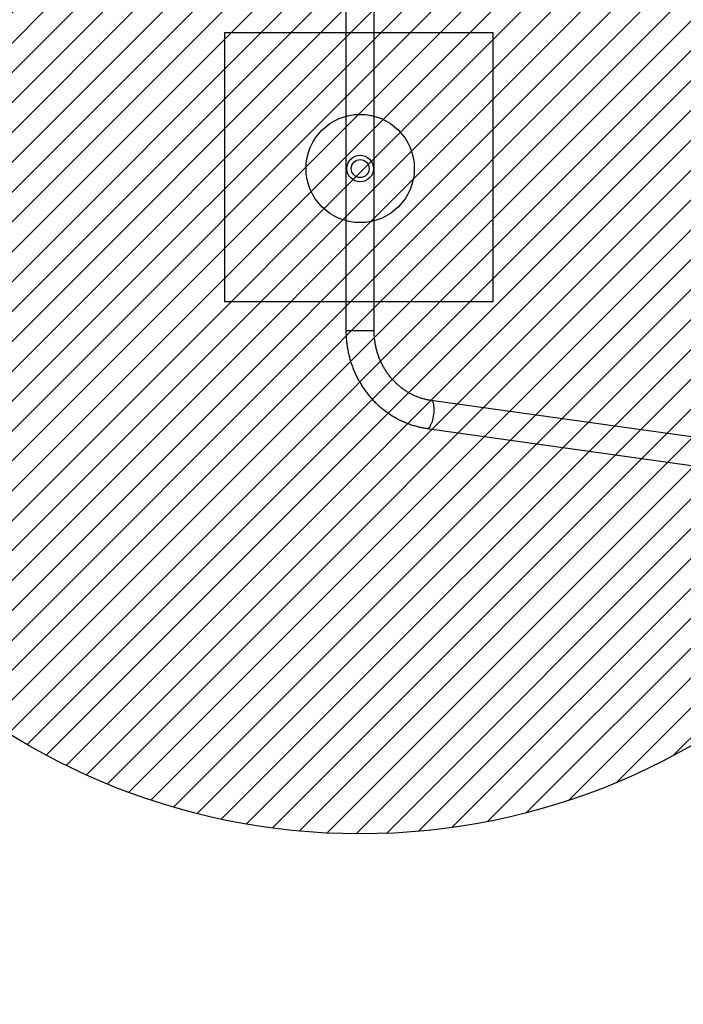
# Model space of a CAD drawing. Units: centimetres. Extents: x 6976 to 8952, y -1485 to -375.
# Drawn here: x 7643 to 7743, y -921 to -774 of the extents above; entities that cross this region are included whole.
import ezdxf

# ---------------------------------------------------------------- set-up
doc = ezdxf.new("R2010")
doc.units = ezdxf.units.CM
for name, color, linetype in [('VP-DIM', 7, 'Continuous'), ('VP-USE', 4, 'Continuous'), ('Zakotwiczenie', 2, 'Continuous')]:
    doc.layers.add(name, color=color, linetype=linetype)
doc.layers.add('VP-EQ', color=7, linetype='Continuous', true_color=0x8a3492)
doc.dimstyles.new('Strefa', dxfattribs={"dimtxt": 14, "dimasz": 20, "dimexe": 20, "dimexo": 50, "dimgap": 20, "dimtad": 0, "dimdec": 0, "dimzin": 0, "dimdsep": 46, "dimtxsty": 'Standard', "dimcen": 0.09, "dimadec": 0, "dimazin": 0, "dimtfac": 1, "dimtdec": 4, "dimtofl": 0, "dimtmove": 0, "dimatfit": 3, "dimfxl": 70, "dimfxlon": 1, "dimtolj": 1, "dimtzin": 0, "dimarcsym": 0})

# ---------------------------------------------------------------- blocks, each defined once
blk = doc.blocks.new('*D77')
at = {"layer": 'Defpoints', "color": 0}
for p in [(8441.14, -461.9), (8441.14, -1005.13), (7651.94, -1126.68)]:
    blk.add_point(p, dxfattribs=at)
at = {"layer": 'VP-DIM', "color": 0, "lineweight": -2}
for p, q in [((7651.94, -531.9), (7651.94, -441.9)), ((8441.14, -531.9), (8441.14, -441.9)), ((7671.94, -461.9), (8001.08, -461.9)), ((8421.14, -461.9), (8078.41, -461.9))]:
    blk.add_line(p, q, dxfattribs=at)
at = {"layer": 'VP-DIM', "color": 0}
for points in [[(7671.94, -458.57), (7671.94, -465.23), (7651.94, -461.9)], [(8421.14, -465.23), (8421.14, -458.57), (8441.14, -461.9)]]:
    blk.add_solid(points, dxfattribs=at)
at = {"layer": 'VP-DIM', "color": 0, "insert": (8039.75, -461.9), "char_height": 14, "attachment_point": 5}
blk.add_mtext('\\A1;789', dxfattribs=at)
blk = doc.blocks.new('*D78')
at = {"layer": 'Defpoints', "color": 0}
for p in [(8610.84, -395.43), (7472.24, -795.48), (8610.84, -1083.38)]:
    blk.add_point(p, dxfattribs=at)
at = {"layer": 'VP-DIM', "color": 0, "lineweight": -2}
for p, q in [((7472.24, -465.43), (7472.24, -375.43)), ((8610.84, -465.43), (8610.84, -375.43)), ((7492.24, -395.43), (8011.59, -395.43)), ((8590.84, -395.43), (8093.59, -395.43))]:
    blk.add_line(p, q, dxfattribs=at)
at = {"layer": 'VP-DIM', "color": 0}
for points in [[(7492.24, -392.09), (7492.24, -398.76), (7472.24, -395.43)], [(8590.84, -398.76), (8590.84, -392.09), (8610.84, -395.43)]]:
    blk.add_solid(points, dxfattribs=at)
at = {"layer": 'VP-DIM', "color": 0, "insert": (8052.59, -395.43), "char_height": 14, "attachment_point": 5}
blk.add_mtext('\\A1;1139', dxfattribs=at)
blk = doc.blocks.new('2328')
at = {"color": 7, "linetype": 'Continuous', "lineweight": 25}
for p, q in [((16348.4, 19238.5), (16348.4, 18751.3)), ((16390.8, 18751.3), (16390.8, 19238.5)), ((17758.4, 18467.1), (16476.3, 18646.4)), ((16470.5, 18604.4), (17758.4, 18424.3))]:
    blk.add_line(p, q, dxfattribs=at)
at = {"color": 8, "linetype": 'Continuous', "lineweight": 25}
for p, q in [((16348.4, 18751.3), (16349.7, 18751.3)), ((16349.7, 18751.3), (16390.8, 18751.3))]:
    blk.add_line(p, q, dxfattribs=at)
at = {"color": 8, "linetype": 'Continuous', "lineweight": 25, "flags": 128}
blk.add_lwpolyline([(16470.5, 18604.4), (16470.8, 18604.3), (16471.8, 18604.5), (16472.8, 18605.1), (16473.8, 18605.9), (16474.8, 18607.2), (16475.7, 18608.7), (16476.7, 18610.5), (16477.6, 18612.6), (16478.4, 18614.8), (16479.1, 18617.3), (16479.7, 18619.9), (16480.2, 18622.6), (16480.6, 18625.4), (16480.9, 18628.1), (16481.1, 18630.8), (16481.1, 18633.4), (16481, 18635.9), (16480.7, 18638.2), (16480.3, 18640.2), (16479.9, 18642), (16479.3, 18643.6), (16478.6, 18644.8), (16477.8, 18645.7), (16476.9, 18646.2), (16476.3, 18646.4)], dxfattribs=at)
at = {"color": 7, "linetype": 'Continuous', "lineweight": 25}
for radius in [20, 13.5]:
    blk.add_circle((16369.7, 18994.9), radius, dxfattribs=at)
for points, knots in [([(16348.4, 18751.3), (16348.4, 18750), (16348.4, 18746.4), (16348.7, 18740.6), (16349.3, 18733.7), (16350.2, 18726.9), (16351.5, 18720.2), (16353, 18713.5), (16354.8, 18706.9), (16356.9, 18700.4), (16359.2, 18694), (16361.9, 18687.7), (16364.8, 18681.6), (16368, 18675.6), (16371.5, 18669.8), (16375.2, 18664.1), (16379.1, 18658.7), (16383.3, 18653.4), (16387.7, 18648.4), (16392.3, 18643.5), (16397.2, 18638.9), (16402.2, 18634.6), (16407.4, 18630.5), (16412.8, 18626.6), (16418.4, 18623), (16424.1, 18619.7), (16429.9, 18616.7), (16435.9, 18614), (16441.9, 18611.5), (16448.1, 18609.4), (16454.4, 18607.6), (16460.7, 18606), (16466.1, 18605), (16469.3, 18604.5), (16470.5, 18604.4)], [0, 0, 0, 0, 0.0181406, 0.0504375, 0.0827368, 0.1150361, 0.1473333, 0.1796288, 0.2119191, 0.2442057, 0.2764866, 0.3087614, 0.3410266, 0.3732837, 0.4055304, 0.4377647, 0.4699866, 0.5021963, 0.5343897, 0.5665703, 0.5987316, 0.6308785, 0.6630074, 0.6951179, 0.7272104, 0.7592859, 0.7913419, 0.8233822, 0.8554051, 0.887412, 0.9194056, 0.9513856, 0.9833536, 1, 1, 1, 1]), ([(16476.3, 18646.4), (16475.5, 18646.5), (16472.9, 18646.9), (16468.5, 18647.7), (16463.3, 18649.1), (16458.2, 18650.8), (16453.1, 18652.7), (16448.2, 18655), (16443.4, 18657.5), (16438.7, 18660.3), (16434.2, 18663.4), (16429.8, 18666.8), (16425.6, 18670.4), (16421.6, 18674.2), (16417.8, 18678.3), (16414.3, 18682.6), (16410.9, 18687), (16407.8, 18691.7), (16404.9, 18696.6), (16402.3, 18701.6), (16399.9, 18706.7), (16397.8, 18712), (16395.9, 18717.4), (16394.3, 18722.9), (16393, 18728.5), (16392, 18734.1), (16391.3, 18739.8), (16390.9, 18745.6), (16390.8, 18749.4), (16390.8, 18751.3)], [0, 0, 0, 0, 0.018132, 0.056366, 0.094582, 0.132775, 0.170928, 0.209047, 0.247118, 0.285146, 0.323123, 0.361056, 0.398937, 0.436771, 0.474561, 0.512306, 0.550011, 0.587678, 0.62531, 0.662909, 0.70048, 0.738024, 0.775544, 0.813046, 0.85053, 0.888, 0.925459, 0.962907, 1, 1, 1, 1])]:
    blk.add_open_spline(points, degree=3, knots=knots, dxfattribs=at)
blk = doc.blocks.new('2328_ 2D')
at = {"xscale": 0.1, "yscale": 0.1, "zscale": 0.1}
blk.add_blockref('2328', (6057.4, -2695.37), dxfattribs=at)

msp = doc.modelspace()

# ---------------------------------------------------------------- hatches: boundary and pattern name
at = {"layer": 'VP-USE'}
h = msp.add_hatch(dxfattribs=at)
h.set_pattern_fill('ANSI31', color=4, angle=180, style=0)
edge = h.paths.add_edge_path()
edge.add_arc((8356.74, -1162.56), 100, 190.9496, 349.0502, ccw=False)
edge.add_arc((8277.55, -1083.38), 100, 129.1949, 259.0506, ccw=False)
edge.add_arc((8277.55, -928.38), 100, 162.8852, 230.8049, ccw=False)
edge.add_line((8181.98, -898.95), (8086.3, -898.98))
edge.add_arc((8086.3, -848.98), 50, 237.0076, 270, ccw=False)
edge.add_arc((8031.92, -848.93), 50, 270, 302.8875, ccw=False)
edge.add_line((8031.92, -898.93), (7878.11, -898.93))
edge.add_arc((7840.49, -931.85), 50, 0.7899, 41.1929, ccw=False)
edge.add_arc((7837.34, -1015.88), 100, 0, 57.8971, ccw=False)
edge.add_line((7937.34, -1015.88), (7937.34, -1084.38))
edge.add_line((7937.34, -1084.38), (8004.24, -1084.38))
edge.add_arc((8004.24, -1184.38), 100, 20.0819, 90, ccw=False)
edge.add_line((8098.16, -1150.04), (8193.8, -1150.04))
edge.add_line((8193.8, -1150.04), (8193.8, -1260.04))
edge.add_line((8193.8, -1260.04), (8193.8, -1370.04))
edge.add_line((8193.8, -1370.04), (8093.8, -1370.04))
edge.add_line((8093.8, -1370.04), (7993.8, -1370.04))
edge.add_line((7993.8, -1370.04), (7993.8, -1283.83))
edge.add_arc((8004.24, -1184.38), 100, 236.633, 264.0089, ccw=False)
edge.add_arc((7894.23, -1184.45), 99.94, 224.4095, 303.3942, ccw=False)
edge.add_line((7822.83, -1254.39), (7651.94, -1254.39))
edge.add_arc((7651.94, -1154.39), 100, 180, 270, ccw=False)
edge.add_line((7551.94, -1154.39), (7551.94, -1097.35))
edge.add_arc((7651.94, -1097.35), 100, 90, 180, ccw=False)
edge.add_line((7651.94, -997.35), (7739.07, -997.35))
edge.add_arc((7837.34, -1015.88), 100, 119.5795, 169.3242, ccw=False)
edge.add_line((7787.97, -928.91), (7787.99, -880.25))
edge.add_arc((7837.99, -880.25), 50, 115.3223, 180, ccw=False)
edge.add_line((7816.6, -835.05), (7816.3, -743.1))
edge.add_arc((7866.3, -742.78), 50, 90, 180.3773, ccw=False)
edge.add_line((7866.3, -692.78), (8031.92, -692.82))
edge.add_arc((8031.92, -742.82), 50, 57.1127, 90, ccw=False)
edge.add_arc((8086.3, -742.78), 50, 90, 122.9922, ccw=False)
edge.add_line((8086.3, -692.78), (8252.11, -692.78))
edge.add_arc((8252.11, -742.78), 50, 0, 90, ccw=False)
edge.add_line((8302.11, -742.78), (8302.11, -765.43))
edge.add_arc((8356.74, -849.19), 100, 0.8723, 123.1141, ccw=False)
edge.add_arc((8435.92, -893.13), 50, 0, 65.413, ccw=False)
edge.add_line((8485.92, -893.13), (8485.92, -961.59))
edge.add_arc((8435.92, -961.59), 50, 322.9888, 360, ccw=False)
edge.add_arc((8435.92, -1083.38), 100, -79.0506, 66.4685, ccw=False)
edge = h.paths.add_edge_path(flags=16)
edge.add_arc((7694.37, -795.87), 100, 0, 360)

# ---------------------------------------------------------------- linework, layer by layer
at = {"layer": 'VP-EQ', "color": 0}
msp.add_circle((7694.37, -795.87), 8.14, dxfattribs=at)
at = {"layer": 'VP-USE', "color": 4}
msp.add_circle((7694.37, -795.87), 100, dxfattribs=at)
at = {"layer": 'Zakotwiczenie'}
msp.add_lwpolyline([(7714.37, -815.87), (7714.37, -775.5), (7674, -775.5), (7674, -815.87)], close=True, dxfattribs=at)

# ---------------------------------------------------------------- block references
at = {"layer": 'VP-EQ', "color": 0}
msp.add_blockref('2328_ 2D', (0, 0), dxfattribs=at)

# ---------------------------------------------------------------- dimensions: what is measured, and where the dimension line sits
at = {"layer": 'VP-DIM', "color": 0}
dim = msp.add_linear_dim(base=(8610.84, -395.43), p1=(7472.24, -795.48), p2=(8610.84, -1083.38), dimstyle='Strefa', override={"dimgap": 20, "dimdec": 0, "dimtol": 0, "dimlim": 0}, dxfattribs=at)
dim.commit()
dim.dimension.update_dxf_attribs({"geometry": '*D78', "text_midpoint": (8052.59, -395.43), "dimtype": 160})
dim = msp.add_linear_dim(base=(8441.14, -461.9), p1=(7651.94, -1126.68), p2=(8441.14, -1005.13), dimstyle='Strefa', dxfattribs=at)
dim.commit()
dim.dimension.update_dxf_attribs({"geometry": '*D77', "text_midpoint": (8039.75, -461.9), "dimtype": 160})

doc.saveas('drawing.dxf')
